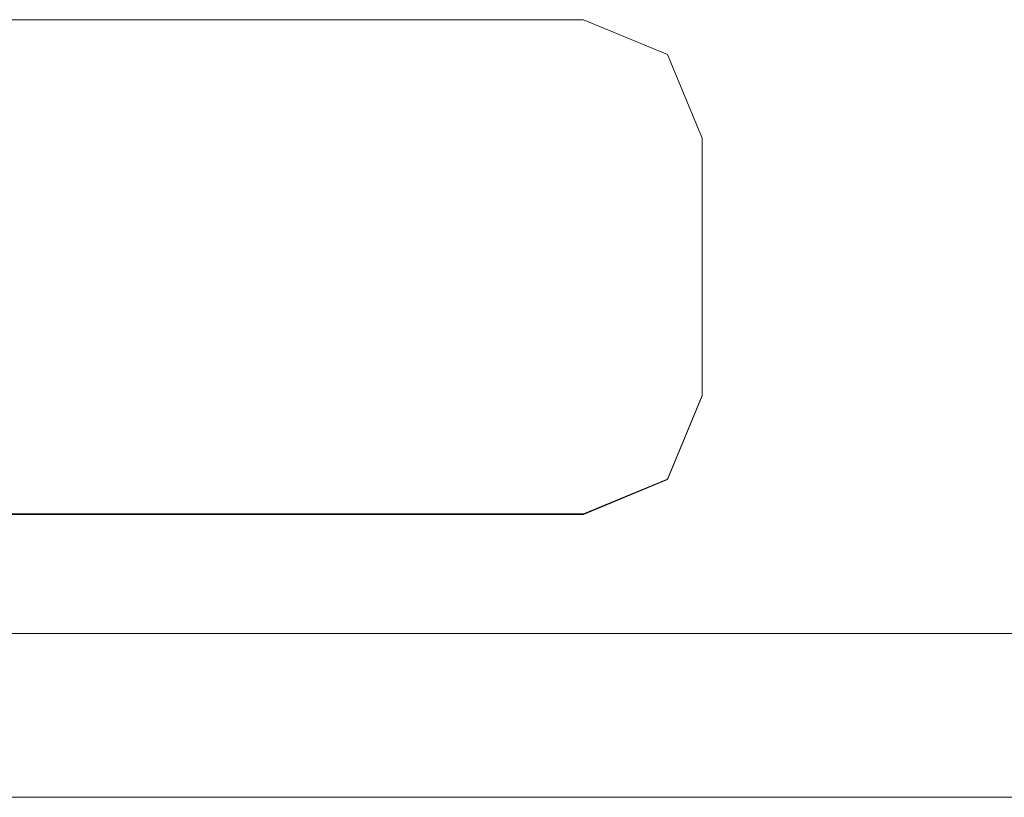
# Model space of a CAD drawing. Units: inches. Extents: x 1.6 to 20.6, y 3.6 to 12.9.
# Drawn here: x 12 to 12.5, y 11.7 to 12.1 of the extents above; entities that cross this region are included whole.
import ezdxf

# ---------------------------------------------------------------- set-up
doc = ezdxf.new("R2010")
doc.units = ezdxf.units.IN
doc.header["$MEASUREMENT"] = 0
doc.layers.add('Layer 1', color=7, linetype='Continuous')

msp = doc.modelspace()

# ---------------------------------------------------------------- linework, layer by layer
at = {"layer": 'Layer 1', "color": 7, "lineweight": 18}
for points in [[(9.91342, 12.13867), (12.2918, 12.13867)], [(12.35176, 12.07875), (12.3342, 12.12112), (12.2918, 12.13867)], [(12.35176, 12.07875), (12.35176, 11.94892)], [(12.2918, 11.88899), (12.3342, 11.90654), (12.35176, 11.94892)], [(12.35176, 11.94874), (12.3342, 11.90637), (12.2918, 11.88882)], [(12.35176, 11.94892), (12.35176, 11.94874)], [(12.2918, 11.88899), (9.91342, 11.88899)], [(9.91342, 11.88882), (12.2918, 11.88882)], [(12.2918, 11.88882), (12.2918, 11.88899)], [(19.80671, 11.82859), (2.39851, 11.82859)], [(2.39851, 11.74588), (19.80671, 11.74588)], [(12.07808, 11.74588), (12.06584, 11.74588), (12.05359, 11.74588), (12.07983, 11.74588), (12.10607, 11.74588), (12.11307, 11.74588), (12.12007, 11.74588), (12.12531, 11.74588), (12.13056, 11.74588), (12.13407, 11.74588), (12.13756, 11.74588), (12.13581, 11.74588), (12.13407, 11.74588), (12.12881, 11.74588), (12.12357, 11.74588), (12.11832, 11.74588), (12.11307, 11.74588), (12.10782, 11.74588), (12.10258, 11.74588), (12.09033, 11.74588), (12.07808, 11.74588)], [(12.2389, 11.74588), (12.24064, 11.74588), (12.24238, 11.74588), (12.24759, 11.74588), (12.2528, 11.74588), (12.25628, 11.74588), (12.25975, 11.74588), (12.26149, 11.74588), (12.26322, 11.74588), (12.26496, 11.74588), (12.2667, 11.74588), (12.27365, 11.74588), (12.2806, 11.74588), (12.27191, 11.74588), (12.26322, 11.74588), (12.25106, 11.74588), (12.2389, 11.74588)], [(12.37791, 11.74588), (12.37269, 11.74588), (12.36748, 11.74588), (12.35879, 11.74588), (12.3501, 11.74588), (12.32925, 11.74588), (12.3084, 11.74588), (12.32752, 11.74588), (12.34663, 11.74588), (12.35705, 11.74588), (12.36748, 11.74588), (12.37269, 11.74588), (12.37791, 11.74588)], [(12.34749, 11.74588), (12.36324, 11.74588), (12.37898, 11.74588), (12.37548, 11.74588), (12.37198, 11.74588), (12.37024, 11.74588), (12.36848, 11.74588), (12.36499, 11.74588), (12.36149, 11.74588), (12.35799, 11.74588), (12.35449, 11.74588), (12.35274, 11.74588), (12.35099, 11.74588), (12.34924, 11.74588), (12.34749, 11.74588)]]:
    msp.add_lwpolyline(points, dxfattribs=at)
for points, knots in [([(12.01649, 11.74588), (12.01649, 11.74588), (12.29971, 11.74588), (12.29971, 11.74588), (12.29971, 11.74588), (12.58294, 11.74588), (12.58294, 11.74588), (12.58294, 11.74588), (12.29971, 11.74588), (12.29971, 11.74588), (12.29971, 11.74588), (12.01649, 11.74588), (12.01649, 11.74588)], [0, 0, 0, 0, 1, 1, 1, 2, 2, 2, 3, 3, 3, 4, 4, 4, 4]), ([(12.01649, 11.74588), (12.01649, 11.74588), (12.29971, 11.74588), (12.29971, 11.74588), (12.29971, 11.74588), (12.58294, 11.74588), (12.58294, 11.74588), (12.58294, 11.74588), (12.29971, 11.74588), (12.29971, 11.74588), (12.29971, 11.74588), (12.01649, 11.74588), (12.01649, 11.74588)], [0, 0, 0, 0, 1, 1, 1, 2, 2, 2, 3, 3, 3, 4, 4, 4, 4]), ([(12.07808, 11.74588), (12.07808, 11.74588), (12.08858, 11.74588), (12.08858, 11.74588), (12.08858, 11.74588), (12.09907, 11.74588), (12.09907, 11.74588), (12.09907, 11.74588), (12.10432, 11.74588), (12.10432, 11.74588), (12.10432, 11.74588), (12.10957, 11.74588), (12.10957, 11.74588), (12.10957, 11.74588), (12.11132, 11.74588), (12.11132, 11.74588), (12.11132, 11.74588), (12.11307, 11.74588), (12.11307, 11.74588), (12.11307, 11.74588), (12.11482, 11.74588), (12.11482, 11.74588), (12.11482, 11.74588), (12.11657, 11.74588), (12.11657, 11.74588), (12.11657, 11.74588), (12.11482, 11.74588), (12.11482, 11.74588), (12.11482, 11.74588), (12.11307, 11.74588), (12.11307, 11.74588), (12.11307, 11.74588), (12.10957, 11.74588), (12.10957, 11.74588), (12.10957, 11.74588), (12.10607, 11.74588), (12.10607, 11.74588), (12.10607, 11.74588), (12.10083, 11.74588), (12.10083, 11.74588), (12.10083, 11.74588), (12.09557, 11.74588), (12.09557, 11.74588), (12.09557, 11.74588), (12.08683, 11.74588), (12.08683, 11.74588), (12.08683, 11.74588), (12.07808, 11.74588), (12.07808, 11.74588)], [0, 0, 0, 0, 1, 1, 1, 2, 2, 2, 3, 3, 3, 4, 4, 4, 5, 5, 5, 6, 6, 6, 7, 7, 7, 8, 8, 8, 9, 9, 9, 10, 10, 10, 11, 11, 11, 12, 12, 12, 13, 13, 13, 14, 14, 14, 15, 15, 15, 16, 16, 16, 16]), ([(12.21804, 11.74588), (12.21804, 11.74588), (12.21978, 11.74588), (12.21978, 11.74588), (12.21978, 11.74588), (12.22153, 11.74588), (12.22153, 11.74588), (12.22153, 11.74588), (12.20929, 11.74588), (12.20929, 11.74588), (12.20929, 11.74588), (12.19705, 11.74588), (12.19705, 11.74588), (12.19705, 11.74588), (12.19179, 11.74588), (12.19179, 11.74588), (12.19179, 11.74588), (12.18655, 11.74588), (12.18655, 11.74588), (12.18655, 11.74588), (12.18305, 11.74588), (12.18305, 11.74588), (12.18305, 11.74588), (12.17955, 11.74588), (12.17955, 11.74588), (12.17955, 11.74588), (12.1743, 11.74588), (12.1743, 11.74588), (12.1743, 11.74588), (12.16905, 11.74588), (12.16905, 11.74588), (12.16905, 11.74588), (12.16555, 11.74588), (12.16555, 11.74588), (12.16555, 11.74588), (12.16205, 11.74588), (12.16205, 11.74588), (12.16205, 11.74588), (12.1568, 11.74588), (12.1568, 11.74588), (12.1568, 11.74588), (12.15156, 11.74588), (12.15156, 11.74588), (12.15156, 11.74588), (12.14981, 11.74588), (12.14981, 11.74588), (12.14981, 11.74588), (12.14806, 11.74588), (12.14806, 11.74588), (12.14806, 11.74588), (12.14631, 11.74588), (12.14631, 11.74588), (12.14631, 11.74588), (12.14456, 11.74588), (12.14456, 11.74588), (12.14456, 11.74588), (12.14631, 11.74588), (12.14631, 11.74588), (12.14631, 11.74588), (12.14806, 11.74588), (12.14806, 11.74588), (12.14806, 11.74588), (12.14981, 11.74588), (12.14981, 11.74588), (12.14981, 11.74588), (12.15156, 11.74588), (12.15156, 11.74588), (12.15156, 11.74588), (12.15506, 11.74588), (12.15506, 11.74588), (12.15506, 11.74588), (12.15855, 11.74588), (12.15855, 11.74588), (12.15855, 11.74588), (12.16381, 11.74588), (12.16381, 11.74588), (12.16381, 11.74588), (12.16905, 11.74588), (12.16905, 11.74588), (12.16905, 11.74588), (12.17955, 11.74588), (12.17955, 11.74588), (12.17955, 11.74588), (12.19004, 11.74588), (12.19004, 11.74588), (12.19004, 11.74588), (12.19179, 11.74588), (12.19179, 11.74588), (12.19179, 11.74588), (12.19355, 11.74588), (12.19355, 11.74588), (12.19355, 11.74588), (12.19529, 11.74588), (12.19529, 11.74588), (12.19529, 11.74588), (12.19705, 11.74588), (12.19705, 11.74588), (12.19705, 11.74588), (12.19529, 11.74588), (12.19529, 11.74588), (12.19529, 11.74588), (12.19355, 11.74588), (12.19355, 11.74588), (12.19355, 11.74588), (12.19179, 11.74588), (12.19179, 11.74588), (12.19179, 11.74588), (12.19004, 11.74588), (12.19004, 11.74588), (12.19004, 11.74588), (12.18655, 11.74588), (12.18655, 11.74588), (12.18655, 11.74588), (12.18305, 11.74588), (12.18305, 11.74588), (12.18305, 11.74588), (12.17955, 11.74588), (12.17955, 11.74588), (12.17955, 11.74588), (12.17605, 11.74588), (12.17605, 11.74588), (12.17605, 11.74588), (12.1743, 11.74588), (12.1743, 11.74588), (12.1743, 11.74588), (12.17255, 11.74588), (12.17255, 11.74588), (12.17255, 11.74588), (12.1708, 11.74588), (12.1708, 11.74588), (12.1708, 11.74588), (12.16905, 11.74588), (12.16905, 11.74588), (12.16905, 11.74588), (12.15855, 11.74588), (12.15855, 11.74588), (12.15855, 11.74588), (12.14806, 11.74588), (12.14806, 11.74588), (12.14806, 11.74588), (12.14981, 11.74588), (12.14981, 11.74588), (12.14981, 11.74588), (12.15156, 11.74588), (12.15156, 11.74588), (12.15156, 11.74588), (12.1568, 11.74588), (12.1568, 11.74588), (12.1568, 11.74588), (12.16205, 11.74588), (12.16205, 11.74588), (12.16205, 11.74588), (12.1673, 11.74588), (12.1673, 11.74588), (12.1673, 11.74588), (12.17255, 11.74588), (12.17255, 11.74588), (12.17255, 11.74588), (12.1778, 11.74588), (12.1778, 11.74588), (12.1778, 11.74588), (12.18305, 11.74588), (12.18305, 11.74588), (12.18305, 11.74588), (12.18829, 11.74588), (12.18829, 11.74588), (12.18829, 11.74588), (12.19355, 11.74588), (12.19355, 11.74588), (12.19355, 11.74588), (12.19879, 11.74588), (12.19879, 11.74588), (12.19879, 11.74588), (12.20404, 11.74588), (12.20404, 11.74588), (12.20404, 11.74588), (12.20929, 11.74588), (12.20929, 11.74588), (12.20929, 11.74588), (12.21454, 11.74588), (12.21454, 11.74588), (12.21454, 11.74588), (12.21629, 11.74588), (12.21629, 11.74588), (12.21629, 11.74588), (12.21804, 11.74588), (12.21804, 11.74588)], [0, 0, 0, 0, 1, 1, 1, 2, 2, 2, 3, 3, 3, 4, 4, 4, 5, 5, 5, 6, 6, 6, 7, 7, 7, 8, 8, 8, 9, 9, 9, 10, 10, 10, 11, 11, 11, 12, 12, 12, 13, 13, 13, 14, 14, 14, 15, 15, 15, 16, 16, 16, 17, 17, 17, 18, 18, 18, 19, 19, 19, 20, 20, 20, 21, 21, 21, 22, 22, 22, 23, 23, 23, 24, 24, 24, 25, 25, 25, 26, 26, 26, 27, 27, 27, 28, 28, 28, 29, 29, 29, 30, 30, 30, 31, 31, 31, 32, 32, 32, 33, 33, 33, 34, 34, 34, 35, 35, 35, 36, 36, 36, 37, 37, 37, 38, 38, 38, 39, 39, 39, 40, 40, 40, 41, 41, 41, 42, 42, 42, 43, 43, 43, 44, 44, 44, 45, 45, 45, 46, 46, 46, 47, 47, 47, 48, 48, 48, 49, 49, 49, 50, 50, 50, 51, 51, 51, 52, 52, 52, 53, 53, 53, 54, 54, 54, 55, 55, 55, 56, 56, 56, 57, 57, 57, 58, 58, 58, 59, 59, 59, 60, 60, 60, 61, 61, 61, 62, 62, 62, 62]), ([(12.19705, 11.74588), (12.19705, 11.74588), (12.19004, 11.74588), (12.19004, 11.74588), (12.19004, 11.74588), (12.18305, 11.74588), (12.18305, 11.74588), (12.18305, 11.74588), (12.1778, 11.74588), (12.1778, 11.74588), (12.1778, 11.74588), (12.17255, 11.74588), (12.17255, 11.74588), (12.17255, 11.74588), (12.1708, 11.74588), (12.1708, 11.74588), (12.1708, 11.74588), (12.16905, 11.74588), (12.16905, 11.74588), (12.16905, 11.74588), (12.1673, 11.74588), (12.1673, 11.74588), (12.1673, 11.74588), (12.16555, 11.74588), (12.16555, 11.74588), (12.16555, 11.74588), (12.1673, 11.74588), (12.1673, 11.74588), (12.1673, 11.74588), (12.16905, 11.74588), (12.16905, 11.74588), (12.16905, 11.74588), (12.17255, 11.74588), (12.17255, 11.74588), (12.17255, 11.74588), (12.17605, 11.74588), (12.17605, 11.74588), (12.17605, 11.74588), (12.17955, 11.74588), (12.17955, 11.74588), (12.17955, 11.74588), (12.18305, 11.74588), (12.18305, 11.74588), (12.18305, 11.74588), (12.18655, 11.74588), (12.18655, 11.74588), (12.18655, 11.74588), (12.19004, 11.74588), (12.19004, 11.74588), (12.19004, 11.74588), (12.19179, 11.74588), (12.19179, 11.74588), (12.19179, 11.74588), (12.19355, 11.74588), (12.19355, 11.74588), (12.19355, 11.74588), (12.19529, 11.74588), (12.19529, 11.74588), (12.19529, 11.74588), (12.19705, 11.74588), (12.19705, 11.74588)], [0, 0, 0, 0, 1, 1, 1, 2, 2, 2, 3, 3, 3, 4, 4, 4, 5, 5, 5, 6, 6, 6, 7, 7, 7, 8, 8, 8, 9, 9, 9, 10, 10, 10, 11, 11, 11, 12, 12, 12, 13, 13, 13, 14, 14, 14, 15, 15, 15, 16, 16, 16, 17, 17, 17, 18, 18, 18, 19, 19, 19, 20, 20, 20, 20]), ([(12.30901, 11.74588), (12.30901, 11.74588), (12.29851, 11.74588), (12.29851, 11.74588), (12.29851, 11.74588), (12.28801, 11.74588), (12.28801, 11.74588), (12.28801, 11.74588), (12.28626, 11.74588), (12.28626, 11.74588), (12.28626, 11.74588), (12.28451, 11.74588), (12.28451, 11.74588), (12.28451, 11.74588), (12.27927, 11.74588), (12.27927, 11.74588), (12.27927, 11.74588), (12.27401, 11.74588), (12.27401, 11.74588), (12.27401, 11.74588), (12.27052, 11.74588), (12.27052, 11.74588), (12.27052, 11.74588), (12.26702, 11.74588), (12.26702, 11.74588), (12.26702, 11.74588), (12.26527, 11.74588), (12.26527, 11.74588), (12.26527, 11.74588), (12.26352, 11.74588), (12.26352, 11.74588), (12.26352, 11.74588), (12.26177, 11.74588), (12.26177, 11.74588), (12.26177, 11.74588), (12.26002, 11.74588), (12.26002, 11.74588), (12.26002, 11.74588), (12.25827, 11.74588), (12.25827, 11.74588), (12.25827, 11.74588), (12.25652, 11.74588), (12.25652, 11.74588), (12.25652, 11.74588), (12.24603, 11.74588), (12.24603, 11.74588), (12.24603, 11.74588), (12.23553, 11.74588), (12.23553, 11.74588), (12.23553, 11.74588), (12.24603, 11.74588), (12.24603, 11.74588), (12.24603, 11.74588), (12.25652, 11.74588), (12.25652, 11.74588), (12.25652, 11.74588), (12.26002, 11.74588), (12.26002, 11.74588), (12.26002, 11.74588), (12.26352, 11.74588), (12.26352, 11.74588), (12.26352, 11.74588), (12.26702, 11.74588), (12.26702, 11.74588), (12.26702, 11.74588), (12.27052, 11.74588), (12.27052, 11.74588), (12.27052, 11.74588), (12.27576, 11.74588), (12.27576, 11.74588), (12.27576, 11.74588), (12.28101, 11.74588), (12.28101, 11.74588), (12.28101, 11.74588), (12.28626, 11.74588), (12.28626, 11.74588), (12.28626, 11.74588), (12.29151, 11.74588), (12.29151, 11.74588), (12.29151, 11.74588), (12.29676, 11.74588), (12.29676, 11.74588), (12.29676, 11.74588), (12.30201, 11.74588), (12.30201, 11.74588), (12.30201, 11.74588), (12.3055, 11.74588), (12.3055, 11.74588), (12.3055, 11.74588), (12.30901, 11.74588), (12.30901, 11.74588)], [0, 0, 0, 0, 1, 1, 1, 2, 2, 2, 3, 3, 3, 4, 4, 4, 5, 5, 5, 6, 6, 6, 7, 7, 7, 8, 8, 8, 9, 9, 9, 10, 10, 10, 11, 11, 11, 12, 12, 12, 13, 13, 13, 14, 14, 14, 15, 15, 15, 16, 16, 16, 17, 17, 17, 18, 18, 18, 19, 19, 19, 20, 20, 20, 21, 21, 21, 22, 22, 22, 23, 23, 23, 24, 24, 24, 25, 25, 25, 26, 26, 26, 27, 27, 27, 28, 28, 28, 29, 29, 29, 30, 30, 30, 30]), ([(12.26266, 11.74588), (12.26266, 11.74588), (12.24658, 11.74588), (12.24658, 11.74588), (12.24658, 11.74588), (12.24782, 11.74588), (12.24782, 11.74588), (12.24782, 11.74588), (12.24905, 11.74588), (12.24905, 11.74588), (12.24905, 11.74588), (12.25277, 11.74588), (12.25277, 11.74588), (12.25277, 11.74588), (12.25771, 11.74588), (12.25771, 11.74588), (12.25771, 11.74588), (12.26266, 11.74588), (12.26266, 11.74588), (12.26266, 11.74588), (12.26883, 11.74588), (12.26883, 11.74588), (12.26883, 11.74588), (12.27502, 11.74588), (12.27502, 11.74588), (12.27502, 11.74588), (12.2812, 11.74588), (12.2812, 11.74588), (12.2812, 11.74588), (12.28862, 11.74588), (12.28862, 11.74588), (12.28862, 11.74588), (12.2948, 11.74588), (12.2948, 11.74588), (12.2948, 11.74588), (12.30098, 11.74588), (12.30098, 11.74588), (12.30098, 11.74588), (12.30593, 11.74588), (12.30593, 11.74588), (12.30593, 11.74588), (12.30963, 11.74588), (12.30963, 11.74588), (12.30963, 11.74588), (12.31334, 11.74588), (12.31334, 11.74588), (12.31334, 11.74588), (12.31458, 11.74588), (12.31458, 11.74588), (12.31458, 11.74588), (12.31581, 11.74588), (12.31581, 11.74588), (12.31581, 11.74588), (12.31458, 11.74588), (12.31458, 11.74588), (12.31458, 11.74588), (12.31334, 11.74588), (12.31334, 11.74588), (12.31334, 11.74588), (12.30963, 11.74588), (12.30963, 11.74588), (12.30963, 11.74588), (12.30593, 11.74588), (12.30593, 11.74588), (12.30593, 11.74588), (12.3084, 11.74588), (12.3084, 11.74588), (12.3084, 11.74588), (12.31087, 11.74588), (12.31087, 11.74588), (12.31087, 11.74588), (12.3121, 11.74588), (12.3121, 11.74588), (12.3121, 11.74588), (12.31087, 11.74588), (12.31087, 11.74588), (12.31087, 11.74588), (12.3084, 11.74588), (12.3084, 11.74588), (12.3084, 11.74588), (12.30593, 11.74588), (12.30593, 11.74588), (12.30593, 11.74588), (12.30098, 11.74588), (12.30098, 11.74588), (12.30098, 11.74588), (12.29727, 11.74588), (12.29727, 11.74588), (12.29727, 11.74588), (12.29109, 11.74588), (12.29109, 11.74588), (12.29109, 11.74588), (12.28615, 11.74588), (12.28615, 11.74588), (12.28615, 11.74588), (12.27997, 11.74588), (12.27997, 11.74588), (12.27997, 11.74588), (12.27502, 11.74588), (12.27502, 11.74588), (12.27502, 11.74588), (12.26883, 11.74588), (12.26883, 11.74588), (12.26883, 11.74588), (12.26513, 11.74588), (12.26513, 11.74588), (12.26513, 11.74588), (12.26019, 11.74588), (12.26019, 11.74588), (12.26019, 11.74588), (12.25648, 11.74588), (12.25648, 11.74588), (12.25648, 11.74588), (12.254, 11.74588), (12.254, 11.74588), (12.254, 11.74588), (12.25277, 11.74588), (12.25277, 11.74588), (12.25277, 11.74588), (12.25153, 11.74588), (12.25153, 11.74588), (12.25153, 11.74588), (12.2676, 11.74588), (12.2676, 11.74588), (12.2676, 11.74588), (12.26883, 11.74588), (12.26883, 11.74588), (12.26883, 11.74588), (12.27131, 11.74588), (12.27131, 11.74588), (12.27131, 11.74588), (12.27378, 11.74588), (12.27378, 11.74588), (12.27378, 11.74588), (12.27749, 11.74588), (12.27749, 11.74588), (12.27749, 11.74588), (12.2812, 11.74588), (12.2812, 11.74588), (12.2812, 11.74588), (12.28615, 11.74588), (12.28615, 11.74588), (12.28615, 11.74588), (12.28985, 11.74588), (12.28985, 11.74588), (12.28985, 11.74588), (12.29233, 11.74588), (12.29233, 11.74588), (12.29233, 11.74588), (12.29603, 11.74588), (12.29603, 11.74588), (12.29603, 11.74588), (12.29727, 11.74588), (12.29727, 11.74588), (12.29727, 11.74588), (12.29851, 11.74588), (12.29851, 11.74588), (12.29851, 11.74588), (12.29603, 11.74588), (12.29603, 11.74588), (12.29603, 11.74588), (12.29356, 11.74588), (12.29356, 11.74588), (12.29356, 11.74588), (12.29109, 11.74588), (12.29109, 11.74588), (12.29109, 11.74588), (12.28738, 11.74588), (12.28738, 11.74588), (12.28738, 11.74588), (12.28367, 11.74588), (12.28367, 11.74588), (12.28367, 11.74588), (12.27997, 11.74588), (12.27997, 11.74588), (12.27997, 11.74588), (12.28367, 11.74588), (12.28367, 11.74588), (12.28367, 11.74588), (12.28862, 11.74588), (12.28862, 11.74588), (12.28862, 11.74588), (12.29233, 11.74588), (12.29233, 11.74588), (12.29233, 11.74588), (12.2948, 11.74588), (12.2948, 11.74588), (12.2948, 11.74588), (12.29727, 11.74588), (12.29727, 11.74588), (12.29727, 11.74588), (12.29851, 11.74588), (12.29851, 11.74588), (12.29851, 11.74588), (12.29974, 11.74588), (12.29974, 11.74588), (12.29974, 11.74588), (12.29851, 11.74588), (12.29851, 11.74588), (12.29851, 11.74588), (12.29727, 11.74588), (12.29727, 11.74588), (12.29727, 11.74588), (12.29356, 11.74588), (12.29356, 11.74588), (12.29356, 11.74588), (12.28985, 11.74588), (12.28985, 11.74588), (12.28985, 11.74588), (12.28615, 11.74588), (12.28615, 11.74588), (12.28615, 11.74588), (12.28244, 11.74588), (12.28244, 11.74588), (12.28244, 11.74588), (12.27749, 11.74588), (12.27749, 11.74588), (12.27749, 11.74588), (12.27378, 11.74588), (12.27378, 11.74588), (12.27378, 11.74588), (12.27007, 11.74588), (12.27007, 11.74588), (12.27007, 11.74588), (12.26636, 11.74588), (12.26636, 11.74588), (12.26636, 11.74588), (12.26389, 11.74588), (12.26389, 11.74588), (12.26389, 11.74588), (12.26266, 11.74588), (12.26266, 11.74588)], [0, 0, 0, 0, 1, 1, 1, 2, 2, 2, 3, 3, 3, 4, 4, 4, 5, 5, 5, 6, 6, 6, 7, 7, 7, 8, 8, 8, 9, 9, 9, 10, 10, 10, 11, 11, 11, 12, 12, 12, 13, 13, 13, 14, 14, 14, 15, 15, 15, 16, 16, 16, 17, 17, 17, 18, 18, 18, 19, 19, 19, 20, 20, 20, 21, 21, 21, 22, 22, 22, 23, 23, 23, 24, 24, 24, 25, 25, 25, 26, 26, 26, 27, 27, 27, 28, 28, 28, 29, 29, 29, 30, 30, 30, 31, 31, 31, 32, 32, 32, 33, 33, 33, 34, 34, 34, 35, 35, 35, 36, 36, 36, 37, 37, 37, 38, 38, 38, 39, 39, 39, 40, 40, 40, 41, 41, 41, 42, 42, 42, 43, 43, 43, 44, 44, 44, 45, 45, 45, 46, 46, 46, 47, 47, 47, 48, 48, 48, 49, 49, 49, 50, 50, 50, 51, 51, 51, 52, 52, 52, 53, 53, 53, 54, 54, 54, 55, 55, 55, 56, 56, 56, 57, 57, 57, 58, 58, 58, 59, 59, 59, 60, 60, 60, 61, 61, 61, 62, 62, 62, 63, 63, 63, 64, 64, 64, 65, 65, 65, 66, 66, 66, 67, 67, 67, 68, 68, 68, 69, 69, 69, 70, 70, 70, 71, 71, 71, 72, 72, 72, 73, 73, 73, 74, 74, 74, 75, 75, 75, 76, 76, 76, 77, 77, 77, 77]), ([(12.37898, 11.74588), (12.37898, 11.74588), (12.38948, 11.74588), (12.38948, 11.74588), (12.38948, 11.74588), (12.39997, 11.74588), (12.39997, 11.74588), (12.39997, 11.74588), (12.39822, 11.74588), (12.39822, 11.74588), (12.39822, 11.74588), (12.39648, 11.74588), (12.39648, 11.74588), (12.39648, 11.74588), (12.39123, 11.74588), (12.39123, 11.74588), (12.39123, 11.74588), (12.38598, 11.74588), (12.38598, 11.74588), (12.38598, 11.74588), (12.38073, 11.74588), (12.38073, 11.74588), (12.38073, 11.74588), (12.37548, 11.74588), (12.37548, 11.74588), (12.37548, 11.74588), (12.37024, 11.74588), (12.37024, 11.74588), (12.37024, 11.74588), (12.36499, 11.74588), (12.36499, 11.74588), (12.36499, 11.74588), (12.35624, 11.74588), (12.35624, 11.74588), (12.35624, 11.74588), (12.34749, 11.74588), (12.34749, 11.74588), (12.34749, 11.74588), (12.34225, 11.74588), (12.34225, 11.74588), (12.34225, 11.74588), (12.33699, 11.74588), (12.33699, 11.74588), (12.33699, 11.74588), (12.33175, 11.74588), (12.33175, 11.74588), (12.33175, 11.74588), (12.3265, 11.74588), (12.3265, 11.74588), (12.3265, 11.74588), (12.32475, 11.74588), (12.32475, 11.74588), (12.32475, 11.74588), (12.323, 11.74588), (12.323, 11.74588), (12.323, 11.74588), (12.32475, 11.74588), (12.32475, 11.74588), (12.32475, 11.74588), (12.3265, 11.74588), (12.3265, 11.74588), (12.3265, 11.74588), (12.32825, 11.74588), (12.32825, 11.74588), (12.32825, 11.74588), (12.33, 11.74588), (12.33, 11.74588), (12.33, 11.74588), (12.33175, 11.74588), (12.33175, 11.74588), (12.33175, 11.74588), (12.3335, 11.74588), (12.3335, 11.74588), (12.3335, 11.74588), (12.33699, 11.74588), (12.33699, 11.74588), (12.33699, 11.74588), (12.3405, 11.74588), (12.3405, 11.74588), (12.3405, 11.74588), (12.34574, 11.74588), (12.34574, 11.74588), (12.34574, 11.74588), (12.35099, 11.74588), (12.35099, 11.74588), (12.35099, 11.74588), (12.35799, 11.74588), (12.35799, 11.74588), (12.35799, 11.74588), (12.36499, 11.74588), (12.36499, 11.74588), (12.36499, 11.74588), (12.37024, 11.74588), (12.37024, 11.74588), (12.37024, 11.74588), (12.37548, 11.74588), (12.37548, 11.74588), (12.37548, 11.74588), (12.38248, 11.74588), (12.38248, 11.74588), (12.38248, 11.74588), (12.38948, 11.74588), (12.38948, 11.74588), (12.38948, 11.74588), (12.39123, 11.74588), (12.39123, 11.74588), (12.39123, 11.74588), (12.39298, 11.74588), (12.39298, 11.74588), (12.39298, 11.74588), (12.39473, 11.74588), (12.39473, 11.74588), (12.39473, 11.74588), (12.39648, 11.74588), (12.39648, 11.74588), (12.39648, 11.74588), (12.39822, 11.74588), (12.39822, 11.74588), (12.39822, 11.74588), (12.39997, 11.74588), (12.39997, 11.74588), (12.39997, 11.74588), (12.40172, 11.74588), (12.40172, 11.74588), (12.40172, 11.74588), (12.40347, 11.74588), (12.40347, 11.74588), (12.40347, 11.74588), (12.37374, 11.74588), (12.37374, 11.74588), (12.37374, 11.74588), (12.34399, 11.74588), (12.34399, 11.74588), (12.34399, 11.74588), (12.34574, 11.74588), (12.34574, 11.74588), (12.34574, 11.74588), (12.34749, 11.74588), (12.34749, 11.74588), (12.34749, 11.74588), (12.35099, 11.74588), (12.35099, 11.74588), (12.35099, 11.74588), (12.35449, 11.74588), (12.35449, 11.74588), (12.35449, 11.74588), (12.35974, 11.74588), (12.35974, 11.74588), (12.35974, 11.74588), (12.36499, 11.74588), (12.36499, 11.74588), (12.36499, 11.74588), (12.36848, 11.74588), (12.36848, 11.74588), (12.36848, 11.74588), (12.37198, 11.74588), (12.37198, 11.74588), (12.37198, 11.74588), (12.37548, 11.74588), (12.37548, 11.74588), (12.37548, 11.74588), (12.37898, 11.74588), (12.37898, 11.74588)], [0, 0, 0, 0, 1, 1, 1, 2, 2, 2, 3, 3, 3, 4, 4, 4, 5, 5, 5, 6, 6, 6, 7, 7, 7, 8, 8, 8, 9, 9, 9, 10, 10, 10, 11, 11, 11, 12, 12, 12, 13, 13, 13, 14, 14, 14, 15, 15, 15, 16, 16, 16, 17, 17, 17, 18, 18, 18, 19, 19, 19, 20, 20, 20, 21, 21, 21, 22, 22, 22, 23, 23, 23, 24, 24, 24, 25, 25, 25, 26, 26, 26, 27, 27, 27, 28, 28, 28, 29, 29, 29, 30, 30, 30, 31, 31, 31, 32, 32, 32, 33, 33, 33, 34, 34, 34, 35, 35, 35, 36, 36, 36, 37, 37, 37, 38, 38, 38, 39, 39, 39, 40, 40, 40, 41, 41, 41, 42, 42, 42, 43, 43, 43, 44, 44, 44, 45, 45, 45, 46, 46, 46, 47, 47, 47, 48, 48, 48, 49, 49, 49, 50, 50, 50, 51, 51, 51, 52, 52, 52, 53, 53, 53, 54, 54, 54, 54]), ([(12.32578, 11.74588), (12.32578, 11.74588), (12.33794, 11.74588), (12.33794, 11.74588), (12.33794, 11.74588), (12.3501, 11.74588), (12.3501, 11.74588), (12.3501, 11.74588), (12.33794, 11.74588), (12.33794, 11.74588), (12.33794, 11.74588), (12.32578, 11.74588), (12.32578, 11.74588)], [0, 0, 0, 0, 1, 1, 1, 2, 2, 2, 3, 3, 3, 4, 4, 4, 4]), ([(12.39018, 11.74588), (12.39018, 11.74588), (12.38523, 11.74588), (12.38523, 11.74588), (12.38523, 11.74588), (12.39141, 11.74588), (12.39141, 11.74588), (12.39141, 11.74588), (12.39388, 11.74588), (12.39388, 11.74588), (12.39388, 11.74588), (12.39018, 11.74588), (12.39018, 11.74588), (12.39018, 11.74588), (12.38399, 11.74588), (12.38399, 11.74588), (12.38399, 11.74588), (12.37534, 11.74588), (12.37534, 11.74588), (12.37534, 11.74588), (12.36545, 11.74588), (12.36545, 11.74588), (12.36545, 11.74588), (12.35432, 11.74588), (12.35432, 11.74588), (12.35432, 11.74588), (12.34443, 11.74588), (12.34443, 11.74588), (12.34443, 11.74588), (12.33578, 11.74588), (12.33578, 11.74588), (12.33578, 11.74588), (12.3296, 11.74588), (12.3296, 11.74588), (12.3296, 11.74588), (12.32589, 11.74588), (12.32589, 11.74588), (12.32589, 11.74588), (12.3296, 11.74588), (12.3296, 11.74588), (12.3296, 11.74588), (12.33578, 11.74588), (12.33578, 11.74588), (12.33578, 11.74588), (12.33083, 11.74588), (12.33083, 11.74588), (12.33083, 11.74588), (12.32836, 11.74588), (12.32836, 11.74588), (12.32836, 11.74588), (12.3296, 11.74588), (12.3296, 11.74588), (12.3296, 11.74588), (12.33331, 11.74588), (12.33331, 11.74588), (12.33331, 11.74588), (12.33949, 11.74588), (12.33949, 11.74588), (12.33949, 11.74588), (12.3469, 11.74588), (12.3469, 11.74588), (12.3469, 11.74588), (12.3568, 11.74588), (12.3568, 11.74588), (12.3568, 11.74588), (12.36668, 11.74588), (12.36668, 11.74588), (12.36668, 11.74588), (12.37534, 11.74588), (12.37534, 11.74588), (12.37534, 11.74588), (12.38276, 11.74588), (12.38276, 11.74588), (12.38276, 11.74588), (12.38894, 11.74588), (12.38894, 11.74588), (12.38894, 11.74588), (12.39265, 11.74588), (12.39265, 11.74588), (12.39265, 11.74588), (12.39018, 11.74588), (12.39018, 11.74588)], [0, 0, 0, 0, 1, 1, 1, 2, 2, 2, 3, 3, 3, 4, 4, 4, 5, 5, 5, 6, 6, 6, 7, 7, 7, 8, 8, 8, 9, 9, 9, 10, 10, 10, 11, 11, 11, 12, 12, 12, 13, 13, 13, 14, 14, 14, 15, 15, 15, 16, 16, 16, 17, 17, 17, 18, 18, 18, 19, 19, 19, 20, 20, 20, 21, 21, 21, 22, 22, 22, 23, 23, 23, 24, 24, 24, 25, 25, 25, 26, 26, 26, 27, 27, 27, 27]), ([(12.37781, 11.74588), (12.37781, 11.74588), (12.3741, 11.74588), (12.3741, 11.74588), (12.3741, 11.74588), (12.37039, 11.74588), (12.37039, 11.74588), (12.37039, 11.74588), (12.36545, 11.74588), (12.36545, 11.74588), (12.36545, 11.74588), (12.36051, 11.74588), (12.36051, 11.74588), (12.36051, 11.74588), (12.35432, 11.74588), (12.35432, 11.74588), (12.35432, 11.74588), (12.34938, 11.74588), (12.34938, 11.74588), (12.34938, 11.74588), (12.34567, 11.74588), (12.34567, 11.74588), (12.34567, 11.74588), (12.34319, 11.74588), (12.34319, 11.74588), (12.34319, 11.74588), (12.34196, 11.74588), (12.34196, 11.74588), (12.34196, 11.74588), (12.34319, 11.74588), (12.34319, 11.74588), (12.34319, 11.74588), (12.34567, 11.74588), (12.34567, 11.74588), (12.34567, 11.74588), (12.34938, 11.74588), (12.34938, 11.74588), (12.34938, 11.74588), (12.35432, 11.74588), (12.35432, 11.74588), (12.35432, 11.74588), (12.36051, 11.74588), (12.36051, 11.74588), (12.36051, 11.74588), (12.36545, 11.74588), (12.36545, 11.74588), (12.36545, 11.74588), (12.37039, 11.74588), (12.37039, 11.74588), (12.37039, 11.74588), (12.3741, 11.74588), (12.3741, 11.74588), (12.3741, 11.74588), (12.37781, 11.74588), (12.37781, 11.74588)], [0, 0, 0, 0, 1, 1, 1, 2, 2, 2, 3, 3, 3, 4, 4, 4, 5, 5, 5, 6, 6, 6, 7, 7, 7, 8, 8, 8, 9, 9, 9, 10, 10, 10, 11, 11, 11, 12, 12, 12, 13, 13, 13, 14, 14, 14, 15, 15, 15, 16, 16, 16, 17, 17, 17, 18, 18, 18, 18]), ([(12.37781, 11.74588), (12.37781, 11.74588), (12.37658, 11.74588), (12.37658, 11.74588), (12.37658, 11.74588), (12.3741, 11.74588), (12.3741, 11.74588), (12.3741, 11.74588), (12.37039, 11.74588), (12.37039, 11.74588), (12.37039, 11.74588), (12.36545, 11.74588), (12.36545, 11.74588), (12.36545, 11.74588), (12.36051, 11.74588), (12.36051, 11.74588), (12.36051, 11.74588), (12.35556, 11.74588), (12.35556, 11.74588), (12.35556, 11.74588), (12.35185, 11.74588), (12.35185, 11.74588), (12.35185, 11.74588), (12.34814, 11.74588), (12.34814, 11.74588), (12.34814, 11.74588), (12.34567, 11.74588), (12.34567, 11.74588), (12.34567, 11.74588), (12.34443, 11.74588), (12.34443, 11.74588), (12.34443, 11.74588), (12.34567, 11.74588), (12.34567, 11.74588), (12.34567, 11.74588), (12.34814, 11.74588), (12.34814, 11.74588), (12.34814, 11.74588), (12.35185, 11.74588), (12.35185, 11.74588), (12.35185, 11.74588), (12.35556, 11.74588), (12.35556, 11.74588), (12.35556, 11.74588), (12.36051, 11.74588), (12.36051, 11.74588), (12.36051, 11.74588), (12.36545, 11.74588), (12.36545, 11.74588), (12.36545, 11.74588), (12.37039, 11.74588), (12.37039, 11.74588), (12.37039, 11.74588), (12.3741, 11.74588), (12.3741, 11.74588), (12.3741, 11.74588), (12.37658, 11.74588), (12.37658, 11.74588), (12.37658, 11.74588), (12.37781, 11.74588), (12.37781, 11.74588)], [0, 0, 0, 0, 1, 1, 1, 2, 2, 2, 3, 3, 3, 4, 4, 4, 5, 5, 5, 6, 6, 6, 7, 7, 7, 8, 8, 8, 9, 9, 9, 10, 10, 10, 11, 11, 11, 12, 12, 12, 13, 13, 13, 14, 14, 14, 15, 15, 15, 16, 16, 16, 17, 17, 17, 18, 18, 18, 19, 19, 19, 20, 20, 20, 20]), ([(12.43846, 11.74588), (12.43846, 11.74588), (12.42797, 11.74588), (12.42797, 11.74588), (12.42797, 11.74588), (12.41747, 11.74588), (12.41747, 11.74588), (12.41747, 11.74588), (12.42797, 11.74588), (12.42797, 11.74588), (12.42797, 11.74588), (12.43846, 11.74588), (12.43846, 11.74588)], [0, 0, 0, 0, 1, 1, 1, 2, 2, 2, 3, 3, 3, 4, 4, 4, 4])]:
    msp.add_open_spline(points, degree=3, knots=knots, dxfattribs=at)

doc.saveas('drawing.dxf')
